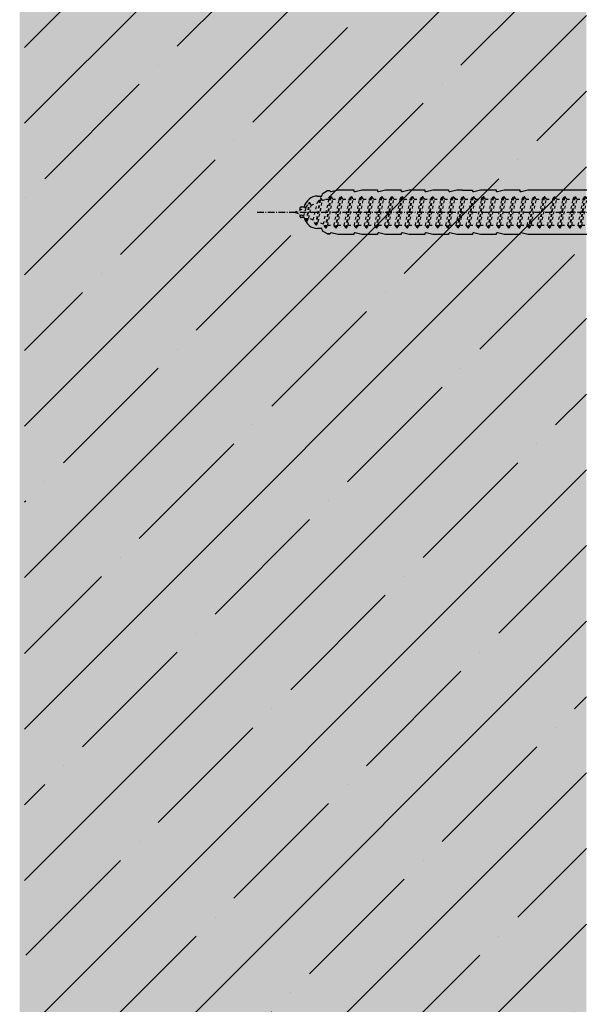
# Model space of a CAD drawing. Extents: x 803 to 4112, y -11579 to -4158.
import ezdxf

# ---------------------------------------------------------------- set-up
doc = ezdxf.new("R2010")
doc.units = 0
doc.header["$LTSCALE"] = 0.1
for name, pattern in [('ACHSE', [18.5, 12, -3, 0.5, -3]), ('AUSGEZOGEN', [0]), ('STRICHLINIE', [10, 5, -5]), ('STRICHLINIE2', [0.375, 0.25, -0.125])]:
    doc.linetypes.add(name, pattern=pattern)
for name, color, linetype in [('ACHSEN', 1, 'ACHSE'), ('BEMASSUNG', 1, 'AUSGEZOGEN'), ('SCHRAFFUR', 7, 'CONTINUOUS'), ('SICHTBARE', 7, 'CONTINUOUS'), ('UNSICHTBARE', 1, 'STRICHLINIE')]:
    doc.layers.add(name, color=color, linetype=linetype)

# ---------------------------------------------------------------- blocks, each defined once
blk = doc.blocks.new('A$C77E92DD5')
at = {"layer": 'ACHSEN', "color": 1, "linetype": 'ACHSE'}
blk.add_line((-142.1862564486073, 0), (11.73980591593136, 0), dxfattribs=at)
at = {"layer": 'SICHTBARE', "color": 1, "linetype": 'Continuous'}
for p, q in [((2.728484105318785e-12, 29.71600000000217), (2.728484105318785e-12, 12.78592410113197)), ((1.572386554290915, 23.62000000049193), (1.435803107556239, 23.66924208511045)), ((1.435803107556239, 23.66924208511045), (1.435803107556239, -1)), ((0, -12.78592410113197), (0, 12.78592410113197)), ((2.728484105318785e-12, 12.78592410113197), (2.728484105318785e-12, -1)), ((2.532386554286404, -1), (2.532386554284585, 9.080000000489235)), ((-45.24349278000591, 4.379889048890618), (-39.15387200069381, 7.219525853535742)), ((-38.37595355851226, 7.399122477130732), (-4.716228449105984, 7.986655164379044)), ((-38.77435096249974, 6.899292355665239), (-38.77435096249974, -6.97941290622839)), ((-130.416000000012, 3.405743741575861), (-129.6638480740075, 3.839998858522449)), ((-129.6638480740075, 3.839998858522449), (-129.2144309606374, 3.839998858522449)), ((-129.6638441198156, 3.839999999996508), (-129.2144312542951, 3.839999999996508)), ((-128.9801566329406, 3.67756761155033), (-127.7760000000126, 3.959999999999127)), ((-127.7760000000126, 3.959999999999127), (-124.9936962971406, 3.959999999999127)), ((-124.9936962971406, 3.959999999999127), (-124.9919707574736, 3.86114389886643)), ((-124.7561566329387, 3.67756761155033), (-123.5520000000106, 3.959999999999127)), ((-123.5520000000106, 3.959999999999127), (-120.7696962971386, 3.959999999999127)), ((-120.7696962971386, 3.959999999999127), (-120.7679707574716, 3.86114389886643)), ((-120.5321566329512, 3.67756761155033), (-119.3280000000086, 3.959999999999127)), ((-119.3280000000086, 3.959999999999127), (-116.5456962971366, 3.959999999999127)), ((-116.5456962971366, 3.959999999999127), (-116.5439707574697, 3.86114389886643)), ((-116.3081566329492, 3.67756761155033), (-115.1040000000066, 3.959999999999127)), ((-115.1040000000066, 3.959999999999127), (-112.3216962971346, 3.959999999999127)), ((-112.3216962971346, 3.959999999999127), (-112.3199707574822, 3.86114389886643)), ((-112.0841566329473, 3.67756761155033), (-110.8800000000047, 3.959999999999127)), ((-110.8800000000047, 3.959999999999127), (-108.0976962971472, 3.959999999999127)), ((-108.0976962971472, 3.959999999999127), (-108.0959707574802, 3.86114389886643)), ((-107.8601566329453, 3.67756761155033), (-106.6560000000027, 3.959999999999127)), ((-106.6560000000027, 3.959999999999127), (-105.648000000001, 3.959999999999127)), ((-105.648000000001, 3.959999999999127), (-105.648000000001, 3.955199999996694)), ((-105.648000000001, 3.955199999996694), (-103.8736125128344, 3.955199999996694)), ((-103.8736125128344, 3.955199999996694), (-103.8719707574783, 3.86114389886643)), ((-103.6361566329433, 3.67756761155033), (-102.4320000000007, 3.959999999999127)), ((-102.4320000000007, 3.959999999999127), (-99.64969629714324, 3.959999999999127)), ((-99.64969629714324, 3.959999999999127), (-99.64797075747629, 3.86114389886643)), ((-99.41215663294133, 3.67756761155033), (-98.20800000001327, 3.959999999999127)), ((-98.20800000001327, 3.959999999999127), (-95.42569629714126, 3.959999999999127)), ((-95.42569629714126, 3.959999999999127), (-95.42397075747431, 3.86114389886643)), ((-95.18815663293935, 3.67756761155033), (-93.98400000001129, 3.959999999999127)), ((-93.98400000001129, 3.959999999999127), (-73.9200000000128, 3.959999999999127)), ((-73.9200000000128, 3.959999999999127), (-47.52000000000407, 4.19999999999709)), ((-47.52000000000407, 4.19999999999709), (-66.05491984254331, 4.19999999999709)), ((-45.63935578378732, 3.910903274751035), (-45.63935578378732, -3.868796267801372)), ((-131.4240000000136, 2.879999999997381), (-130.6560000000027, 2.879999999997381)), ((-130.6560000000027, 2.879999999997381), (-130.6560000000027, 2.990051547756593)), ((-106.7934745220409, 2.299999999995634), (-107.2464426468941, 2.752968124863401)), ((-103.2579406160949, 2.299999999995634), (-103.5110599439213, 2.55311932782206)), ((-99.72240671016334, 2.299999999995634), (-99.77567724096298, 2.353270530787995)), ((-134.496000818428, 0.4307818691886496), (-134.496000818428, 0.815999999998894)), ((-134.3520008184278, 0.9599999999991269), (-133.7755101530784, 0.9599999999991269)), ((-133.5856198663969, 0.807874096899468), (-133.7689289457048, 0.9911831762074144)), ((-134.496000818428, -0.815999999998894), (-134.496000818428, -0.4307817705994239)), ((-133.7755101530784, -0.9599999999991269), (-134.3520008184278, -0.9599999999991269)), ((2.728484105318785e-12, -14.78592410113197), (2.728484105318785e-12, -1)), ((1.435803107556239, -23.66924208511045), (1.435803107556239, -1)), ((2.532386554286404, -1), (2.532386554284585, -11.08000000048924)), ((-130.6560000000027, -2.880000000004657), (-131.4240000000136, -2.880000000004657)), ((-130.6560000000027, -2.990051547763869), (-130.6560000000027, -2.880000000004657)), ((-129.6638480740075, -3.839998858522449), (-130.416000000012, -3.405743741583137)), ((-129.2144309606374, -3.839998858522449), (-129.6638480740075, -3.839998858522449)), ((-129.6638441198156, -3.840000000003783), (-129.2144312542951, -3.840000000003783)), ((-127.7760000000126, -3.959999999999127), (-128.9801566329406, -3.677567611557606)), ((-124.9936962971406, -3.959999999999127), (-127.7760000000126, -3.959999999999127)), ((-124.9919707574736, -3.86114389886643), (-124.9936962971406, -3.959999999999127)), ((-123.5520000000106, -3.959999999999127), (-124.7561566329387, -3.677567611557606)), ((-120.7696962971386, -3.959999999999127), (-123.5520000000106, -3.959999999999127)), ((-120.7679707574716, -3.86114389886643), (-120.7696962971386, -3.959999999999127)), ((-119.3280000000086, -3.959999999999127), (-120.5321566329512, -3.677567611557606)), ((-116.5456962971366, -3.959999999999127), (-119.3280000000086, -3.959999999999127)), ((-116.5439707574697, -3.86114389886643), (-116.5456962971366, -3.959999999999127)), ((-115.1040000000066, -3.959999999999127), (-116.3081566329492, -3.677567611557606)), ((-112.3216962971346, -3.959999999999127), (-115.1040000000066, -3.959999999999127)), ((-112.3199707574822, -3.86114389886643), (-112.3216962971346, -3.959999999999127)), ((-110.8800000000047, -3.959999999999127), (-112.0841566329473, -3.677567611557606)), ((-108.0976962971472, -3.959999999999127), (-110.8800000000047, -3.959999999999127)), ((-108.0959707574802, -3.86114389886643), (-108.0976962971472, -3.959999999999127)), ((-106.6560000000027, -3.959999999999127), (-107.8601566329453, -3.677567611557606)), ((-105.648000000001, -3.959999999999127), (-106.6560000000027, -3.959999999999127)), ((-103.8736125128344, -3.95520000000397), (-105.648000000001, -3.95520000000397)), ((-105.648000000001, -3.95520000000397), (-105.648000000001, -3.959999999999127)), ((-103.8719707574783, -3.86114389886643), (-103.8736125128344, -3.95520000000397)), ((-102.4320000000007, -3.959999999999127), (-103.6361566329433, -3.677567611557606)), ((-99.64969629714324, -3.959999999999127), (-102.4320000000007, -3.959999999999127)), ((-99.64797075747629, -3.86114389886643), (-99.64969629714324, -3.959999999999127)), ((-98.20800000001327, -3.959999999999127), (-99.41215663294133, -3.677567611557606)), ((-95.42569629714126, -3.959999999999127), (-98.20800000001327, -3.959999999999127)), ((-95.42397075747431, -3.86114389886643), (-95.42569629714126, -3.959999999999127)), ((-93.98400000001129, -3.959999999999127), (-95.18815663293935, -3.677567611557606)), ((-73.9200000000128, -3.959999999999127), (-93.98400000001129, -3.959999999999127)), ((-47.52000000000407, -4.200000000004366), (-73.9200000000128, -3.959999999999127)), ((-66.05491984254331, -4.200000000004366), (-47.52000000000407, -4.200000000004366)), ((-39.15387200069381, -7.219525853543018), (-45.24349278000591, -4.379889048890618)), ((-4.716228449105984, -7.98665516438632), (-38.37595355851226, -7.399122477130732)), ((2.728484105318785e-12, -29.71600000000217), (2.728484105318785e-12, -14.78592410113197)), ((1.572386554290915, -23.62000000049193), (1.435803107556239, -23.66924208511045))]:
    blk.add_line(p, q, dxfattribs=at)
for centre, radius, start, end in [((0.2500737183445381, 29.72044421912869), 0.25, 17.03829203494121, 178.0993902674297), ((-0.3915288533947887, 32.09324960665481), 2.217646629508951, 286.8170621849187, 325.4868331536481), ((-20.16285650481313, 23.4646645151679), 21.59999999999999, 0.6383049421896222, 17.03829203472284), ((0.3839999999936481, 29.71600000000217), 0.3839999999999999, 178.0993902674297, 180), ((-92.02761336835692, 10.17999946171949), 94.55999999999996, 6.997579753057455, 8.171233889613346), ((-114.8083718571419, 8.862756048350548), 117.3407295105283, 1.043642991671394, 6.280811962314021), ((-4.80000000000291, 12.78592410113197), 4.799999999999998, 270.9999999998715, 0), ((-92.0276134457149, 9.080000000489235), 94.5599999999994, 0, 1.163446034133344), ((-38.3424449381564, 5.479414902423741), 1.919999999999999, 90.99999999987149, 115.0000000000749), ((-129.0240000000049, 3.864494760899106), 0.1919999999999999, 187.329935244366, 283.1999999998445), ((-124.8000000000029, 3.864494760899106), 0.1919999999999999, 180.9999999998715, 283.1999999998445), ((-120.5760000000009, 3.864494760899106), 0.1919999999999999, 180.9999999998715, 283.1999999998445), ((-116.3520000000135, 3.864494760899106), 0.1919999999999999, 180.9999999998715, 283.1999999998445), ((-112.1280000000115, 3.864494760899106), 0.1919999999999999, 180.9999999998715, 283.1999999998445), ((-107.9040000000095, 3.864494760899106), 0.1919999999999999, 180.9999999998715, 283.1999999998445), ((-103.6800000000076, 3.864494760899106), 0.1919999999999999, 180.9999999998715, 283.1999999998445), ((-99.45600000000559, 3.864494760899106), 0.1919999999999999, 180.9999999998715, 283.1999999998445), ((-95.23200000000361, 3.864494760899106), 0.1919999999999999, 180.9999999998715, 283.1999999998445), ((-65.93177878917777, 1193.884355434609), 1189.684361807613, 269.9940694664615, 270.9964081751669), ((-131.4240000000136, 0.4799999999959255), 2.399999999999999, 90, 168.4630409673543), ((-130.1760000000068, 2.990051547756593), 0.4799999999999998, 120.0000000000498, 180), ((-134.3520008184278, 0.815999999998894), 0.1439999999999999, 90, 180), ((-134.3520008184278, -0.815999999998894), 0.1439999999999999, 180, 270), ((-131.4240000000136, -0.4800000000032014), 2.399999999999999, 191.5369590326457, 270), ((-130.1760000000068, -2.990051547763869), 0.4799999999999998, 180, 239.9999999999502), ((-129.0240000000049, -3.864494760906382), 0.1919999999999999, 76.80000000015546, 172.6700647556339), ((-124.8000000000029, -3.864494760906382), 0.1919999999999999, 76.80000000015546, 179.0000000001285), ((-120.5760000000009, -3.864494760906382), 0.1919999999999999, 76.80000000015546, 179.0000000001285), ((-116.3520000000135, -3.864494760906382), 0.1919999999999999, 76.80000000015546, 179.0000000001285), ((-112.1280000000115, -3.864494760906382), 0.1919999999999999, 76.80000000015546, 179.0000000001285), ((-107.9040000000095, -3.864494760906382), 0.1919999999999999, 76.80000000015546, 179.0000000001285), ((-103.6800000000076, -3.864494760906382), 0.1919999999999999, 76.80000000015546, 179.0000000001285), ((-99.45600000000559, -3.864494760906382), 0.1919999999999999, 76.80000000015546, 179.0000000001285), ((-95.23200000000361, -3.864494760906382), 0.1919999999999999, 76.80000000015546, 179.0000000001285), ((-65.93177878917822, -1193.884355434609), 1189.684361807606, 89.00359182483308, 90.00593053353849), ((-38.3424449381564, -5.479414902431017), 1.919999999999999, 244.9999999999251, 269.0000000001285), ((-4.80000000000291, -12.78592410113197), 4.799999999999998, 0, 89.0000000001285), ((-92.0276134457149, -11.08000000048924), 94.5599999999994, 358.8365539658667, 0), ((-75.22513537472253, -11.25750076854365), 77.75755415656766, 352.2821087973678, 358.7159291354806), ((-92.02761336835692, -10.17999946171949), 94.55999999999996, 351.8287661102816, 353.0024202469426), ((-20.16285650481313, -23.4646645151679), 21.59999999999999, 342.9617079652235, 359.3616950578104), ((0.3839999999936481, -29.71600000000217), 0.3839999999999999, 180, 181.9006097325702), ((0.2500737183445381, -29.72044421912869), 0.25, 181.9006097325702, 342.9617079651143), ((-0.4244581842515345, -32.09107143613983), 2.217646629508951, 34.51316684635559, 73.18293781508753)]:
    blk.add_arc(centre, radius, start, end, dxfattribs=at)
for points in [[(-129.6638441198156, 3.839999999996508), (-129.6638467557641, 3.839999619609443), (-129.6638454376953, 3.839999999996508), (-129.6638441198156, 3.839999999996508)], [(-129.2144309606374, 3.839998858515173), (-129.2144311564043, 3.840000000011059), (-129.2144310585281, 3.839999619500304), (-129.2144309606374, 3.839998858515173)], [(-129.6638480740075, -3.839998858522449), (-129.6638454376953, -3.840000000003783), (-129.6638467557641, -3.839999619616719), (-129.6638480740075, -3.839998858522449)], [(-129.2144312542951, -3.840000000003783), (-129.2144310585281, -3.839999619514856), (-129.2144311564043, -3.83999999997468), (-129.2144312542951, -3.840000000003783)]]:
    blk.add_open_spline(points, degree=3, dxfattribs=at)
at = {"layer": 'UNSICHTBARE', "color": 2, "linetype": 'STRICHLINIE'}
for p, q in [((-37.53600000000733, 5.750000590713171), (-37.53600000000733, 2.900000000001455)), ((-37.53600000000733, 5.750000590713171), (-36.53600000000733, 5.750000590713171)), ((-28.68000000000757, 5.836922805086942), (-36.53600000000733, 5.750000590705895)), ((-36.53600000000733, 5.750000590713171), (-36.53600000000733, -5.749999409286829)), ((2.532386554285495, 6.19999999999709), (-28.68000000000757, 6.19999999999709)), ((-28.68000000000757, 6.19999999999709), (-28.68000000000757, -6.200000000004366)), ((-37.53600000000733, 4.708170618912845), (-37.53600000000733, 3.551999999996042)), ((-37.53600000000733, 3.551999999996042), (-37.53600000000733, 2.400000000001455)), ((-131.7003456214152, -2.249774539777718), (-130.9507622227829, 2.560262624559982)), ((-131.6003456214239, -2.249774539777718), (-130.8507622227771, 2.560262624559982)), ((-131.4523371647228, 1.691508936251921), (-130.9507622227829, 2.560262624559982)), ((-131.3116706214205, -1.749774539777718), (-130.5620872227883, 2.060262624559982)), ((-130.9507622227829, 2.560262624559982), (-130.8507622227771, 2.560262624559982)), ((-130.5620872227883, 2.060262624559982), (-130.8507622227771, 2.560262624559982)), ((-130.5620872227883, 2.060262624559982), (-129.9833101384138, 2.30000000000291)), ((-130.3828108922462, -2.134520841369522), (-129.3822715000133, 2.30000000000291)), ((-129.9985965000087, -2.80000000000291), (-129.0935965000099, 2.80000000000291)), ((-129.9833101384138, 2.30000000000291), (-129.3822715000133, 2.30000000000291)), ((-129.8985965000029, -2.80000000000291), (-128.9935965000041, 2.80000000000291)), ((-129.609921500014, -2.30000000000291), (-128.7049215000006, 2.30000000000291)), ((-129.3822715000133, 2.30000000000291), (-129.0935965000099, 2.80000000000291)), ((-129.0935965000099, 2.80000000000291), (-128.9935965000041, 2.80000000000291)), ((-128.7049215000006, 2.30000000000291), (-128.9935965000041, 2.80000000000291)), ((-128.7049215000006, 2.30000000000291), (-127.5722715000011, 2.30000000000291)), ((-128.4772714999999, -2.30000000000291), (-127.5722715000011, 2.30000000000291)), ((-128.188596500011, -2.80000000000291), (-127.2835965000122, 2.80000000000291)), ((-128.0885965000052, -2.80000000000291), (-127.1835965000064, 2.80000000000291)), ((-127.7999215000018, -2.30000000000291), (-126.894921500003, 2.30000000000291)), ((-127.5722715000011, 2.30000000000291), (-127.2835965000122, 2.80000000000291)), ((-127.2835965000122, 2.80000000000291), (-127.1835965000064, 2.80000000000291)), ((-126.894921500003, 2.30000000000291), (-127.1835965000064, 2.80000000000291)), ((-126.894921500003, 2.30000000000291), (-125.7622715000034, 2.30000000000291)), ((-126.6672715000022, -2.30000000000291), (-125.7622715000034, 2.30000000000291)), ((-126.3785965000134, -2.80000000000291), (-125.4735965, 2.80000000000291)), ((-126.2785965000076, -2.80000000000291), (-125.3735965000087, 2.80000000000291)), ((-125.9899215000041, -2.30000000000291), (-125.0849215000053, 2.30000000000291)), ((-125.7622715000034, 2.30000000000291), (-125.4735965, 2.80000000000291)), ((-125.4735965, 2.80000000000291), (-125.3735965000087, 2.80000000000291)), ((-125.0849215000053, 2.30000000000291), (-125.3735965000087, 2.80000000000291)), ((-125.0849215000053, 2.30000000000291), (-123.9522715000057, 2.30000000000291)), ((-124.8572715000046, -2.30000000000291), (-123.9522715000057, 2.30000000000291)), ((-124.5685965000011, -2.80000000000291), (-123.6635965000023, 2.80000000000291)), ((-124.4685965000099, -2.80000000000291), (-123.563596500011, 2.80000000000291)), ((-124.1799215000065, -2.30000000000291), (-123.2749215000076, 2.30000000000291)), ((-123.9522715000057, 2.30000000000291), (-123.6635965000023, 2.80000000000291)), ((-123.6635965000023, 2.80000000000291), (-123.563596500011, 2.80000000000291)), ((-123.2749215000076, 2.30000000000291), (-123.563596500011, 2.80000000000291)), ((-123.2749215000076, 2.30000000000291), (-122.1422715000081, 2.30000000000291)), ((-123.0472715000069, -2.30000000000291), (-122.1422715000081, 2.30000000000291)), ((-122.7585965000035, -2.80000000000291), (-121.8535965000046, 2.80000000000291)), ((-122.6585965000122, -2.80000000000291), (-121.7535965000134, 2.80000000000291)), ((-122.3699215000088, -2.30000000000291), (-121.46492150001, 2.30000000000291)), ((-122.1422715000081, 2.30000000000291), (-121.8535965000046, 2.80000000000291)), ((-121.8535965000046, 2.80000000000291), (-121.7535965000134, 2.80000000000291)), ((-121.46492150001, 2.30000000000291), (-121.7535965000134, 2.80000000000291)), ((-121.46492150001, 2.30000000000291), (-120.3322715000104, 2.30000000000291)), ((-121.2372715000092, -2.30000000000291), (-120.3322715000104, 2.30000000000291)), ((-120.9485965000058, -2.80000000000291), (-120.043596500007, 2.80000000000291)), ((-120.8485965, -2.80000000000291), (-119.9435965000011, 2.80000000000291)), ((-120.5599215000111, -2.30000000000291), (-119.6549215000123, 2.30000000000291)), ((-120.3322715000104, 2.30000000000291), (-120.043596500007, 2.80000000000291)), ((-120.043596500007, 2.80000000000291), (-119.9435965000011, 2.80000000000291)), ((-119.6549215000123, 2.30000000000291), (-119.9435965000011, 2.80000000000291)), ((-119.6549215000123, 2.30000000000291), (-118.5222715000127, 2.30000000000291)), ((-119.4272715000116, -2.30000000000291), (-118.5222715000127, 2.30000000000291)), ((-119.1385965000081, -2.80000000000291), (-118.2335965000093, 2.80000000000291)), ((-119.0385965000023, -2.80000000000291), (-118.1335965000035, 2.80000000000291)), ((-118.7499215000134, -2.30000000000291), (-117.8449215000001, 2.30000000000291)), ((-118.5222715000127, 2.30000000000291), (-118.2335965000093, 2.80000000000291)), ((-118.2335965000093, 2.80000000000291), (-118.1335965000035, 2.80000000000291)), ((-117.8449215000001, 2.30000000000291), (-118.1335965000035, 2.80000000000291)), ((-117.8449215000001, 2.30000000000291), (-116.7122715000005, 2.30000000000291)), ((-117.6172715000139, -2.30000000000291), (-116.7122715000005, 2.30000000000291)), ((-117.3285965000105, -2.80000000000291), (-116.4235965000116, 2.80000000000291)), ((-117.2285965000046, -2.80000000000291), (-116.3235965000058, 2.80000000000291)), ((-116.9399215000012, -2.30000000000291), (-116.0349215000024, 2.30000000000291)), ((-116.7122715000005, 2.30000000000291), (-116.4235965000116, 2.80000000000291)), ((-116.4235965000116, 2.80000000000291), (-116.3235965000058, 2.80000000000291)), ((-116.0349215000024, 2.30000000000291), (-116.3235965000058, 2.80000000000291)), ((-116.0349215000024, 2.30000000000291), (-114.9022715000028, 2.30000000000291)), ((-115.8072715000017, -2.30000000000291), (-114.9022715000028, 2.30000000000291)), ((-115.5185965000128, -2.80000000000291), (-114.613596500014, 2.80000000000291)), ((-115.418596500007, -2.80000000000291), (-114.5135965000081, 2.80000000000291)), ((-115.1299215000035, -2.30000000000291), (-114.2249215000047, 2.30000000000291)), ((-114.9022715000028, 2.30000000000291), (-114.613596500014, 2.80000000000291)), ((-114.613596500014, 2.80000000000291), (-114.5135965000081, 2.80000000000291)), ((-114.2249215000047, 2.30000000000291), (-114.5135965000081, 2.80000000000291)), ((-114.2249215000047, 2.30000000000291), (-113.0922715000052, 2.30000000000291)), ((-113.997271500004, -2.30000000000291), (-113.0922715000052, 2.30000000000291)), ((-113.7085965000006, -2.80000000000291), (-112.8035965000017, 2.80000000000291)), ((-113.6085965000093, -2.80000000000291), (-112.7035965000105, 2.80000000000291)), ((-113.3199215000059, -2.30000000000291), (-112.414921500007, 2.30000000000291)), ((-113.0922715000052, 2.30000000000291), (-112.8035965000017, 2.80000000000291)), ((-112.8035965000017, 2.80000000000291), (-112.7035965000105, 2.80000000000291)), ((-112.414921500007, 2.30000000000291), (-112.7035965000105, 2.80000000000291)), ((-112.414921500007, 2.30000000000291), (-111.2822715000075, 2.30000000000291)), ((-112.1872715000063, -2.30000000000291), (-111.2822715000075, 2.30000000000291)), ((-111.8985965000029, -2.80000000000291), (-110.9935965000041, 2.80000000000291)), ((-111.7985965000116, -2.80000000000291), (-110.8935965000128, 2.80000000000291)), ((-111.5099215000082, -2.30000000000291), (-110.6049215000094, 2.30000000000291)), ((-111.2822715000075, 2.30000000000291), (-110.9935965000041, 2.80000000000291)), ((-110.9935965000041, 2.80000000000291), (-110.8935965000128, 2.80000000000291)), ((-110.6049215000094, 2.30000000000291), (-110.8935965000128, 2.80000000000291)), ((-110.6049215000094, 2.30000000000291), (-109.4722715000098, 2.30000000000291)), ((-110.3772715000086, -2.30000000000291), (-109.4722715000098, 2.30000000000291)), ((-110.0885965000052, -2.80000000000291), (-109.1835965000064, 2.80000000000291)), ((-109.988596500014, -2.80000000000291), (-109.0835965000006, 2.80000000000291)), ((-109.6999215000105, -2.30000000000291), (-108.7949215000117, 2.30000000000291)), ((-109.4722715000098, 2.30000000000291), (-109.1835965000064, 2.80000000000291)), ((-109.1835965000064, 2.80000000000291), (-109.0835965000006, 2.80000000000291)), ((-108.7949215000117, 2.30000000000291), (-109.0835965000006, 2.80000000000291)), ((-108.7949215000117, 2.30000000000291), (-107.6622715000121, 2.30000000000291)), ((-108.567271500011, -2.30000000000291), (-107.6622715000121, 2.30000000000291)), ((-108.2785965000076, -2.80000000000291), (-107.3735965000087, 2.80000000000291)), ((-108.1785965000017, -2.80000000000291), (-107.2735965000029, 2.80000000000291)), ((-107.8899215000129, -2.30000000000291), (-106.984921500014, 2.30000000000291)), ((-107.6622715000121, 2.30000000000291), (-107.3735965000087, 2.80000000000291)), ((-107.3735965000087, 2.80000000000291), (-107.2735965000029, 2.80000000000291)), ((-106.984921500014, 2.30000000000291), (-107.2735965000029, 2.80000000000291)), ((-106.984921500014, 2.30000000000291), (-105.8522714999999, 2.30000000000291)), ((-106.7572715000133, -2.30000000000291), (-105.8522714999999, 2.30000000000291)), ((-106.4685965000099, -2.80000000000291), (-105.563596500011, 2.80000000000291)), ((-106.3685965000041, -2.80000000000291), (-105.4635965000052, 2.80000000000291)), ((-106.0799215000006, -2.30000000000291), (-105.1749215000018, 2.30000000000291)), ((-105.8522714999999, 2.30000000000291), (-105.563596500011, 2.80000000000291)), ((-105.563596500011, 2.80000000000291), (-105.4635965000052, 2.80000000000291)), ((-105.1749215000018, 2.30000000000291), (-105.4635965000052, 2.80000000000291)), ((-105.1749215000018, 2.30000000000291), (-104.0422715000022, 2.30000000000291)), ((-104.9472715000011, -2.30000000000291), (-104.0422715000022, 2.30000000000291)), ((-104.6585965000122, -2.80000000000291), (-103.7535965000134, 2.80000000000291)), ((-104.5585965000064, -2.80000000000291), (-103.6535965000076, 2.80000000000291)), ((-104.269921500003, -2.30000000000291), (-103.3649215000041, 2.30000000000291)), ((-104.0422715000022, 2.30000000000291), (-103.7535965000134, 2.80000000000291)), ((-103.7535965000134, 2.80000000000291), (-103.6535965000076, 2.80000000000291)), ((-103.3649215000041, 2.30000000000291), (-103.6535965000076, 2.80000000000291)), ((-103.3649215000041, 2.30000000000291), (-102.2322715000046, 2.30000000000291)), ((-103.1372715000034, -2.30000000000291), (-102.2322715000046, 2.30000000000291)), ((-102.8485965, -2.80000000000291), (-101.9435965000011, 2.80000000000291)), ((-102.7485965000087, -2.80000000000291), (-101.8435965000099, 2.80000000000291)), ((-102.4599215000053, -2.30000000000291), (-101.5549215000065, 2.30000000000291)), ((-102.2322715000046, 2.30000000000291), (-101.9435965000011, 2.80000000000291)), ((-101.9435965000011, 2.80000000000291), (-101.8435965000099, 2.80000000000291)), ((-101.5549215000065, 2.30000000000291), (-101.8435965000099, 2.80000000000291)), ((-101.5549215000065, 2.30000000000291), (-100.4222715000069, 2.30000000000291)), ((-101.3272715000057, -2.30000000000291), (-100.4222715000069, 2.30000000000291)), ((-101.0385965000023, -2.80000000000291), (-100.1335965000035, 2.80000000000291)), ((-100.938596500011, -2.80000000000291), (-100.0335965000122, 2.80000000000291)), ((-100.6499215000076, -2.30000000000291), (-99.74492150000879, 2.30000000000291)), ((-100.4222715000069, 2.30000000000291), (-100.1335965000035, 2.80000000000291)), ((-100.1335965000035, 2.80000000000291), (-100.0335965000122, 2.80000000000291)), ((-99.74492150000879, 2.30000000000291), (-100.0335965000122, 2.80000000000291)), ((-99.74492150000879, 2.30000000000291), (-98.61227150000923, 2.30000000000291)), ((-99.51727150000806, -2.30000000000291), (-98.61227150000923, 2.30000000000291)), ((-99.22859650000464, -2.80000000000291), (-98.3235965000058, 2.80000000000291)), ((-99.12859650001337, -2.80000000000291), (-98.22359649999999, 2.80000000000291)), ((-98.83992150000995, -2.30000000000291), (-97.93492150001111, 2.30000000000291)), ((-98.61227150000923, 2.30000000000291), (-98.3235965000058, 2.80000000000291)), ((-98.3235965000058, 2.80000000000291), (-98.22359649999999, 2.80000000000291)), ((-97.93492150001111, 2.30000000000291), (-98.22359649999999, 2.80000000000291)), ((-97.93492150001111, 2.30000000000291), (-96.80227150001156, 2.30000000000291)), ((-97.70727150001039, -2.30000000000291), (-96.80227150001156, 2.30000000000291)), ((-97.41859650000697, -2.80000000000291), (-96.51359650000813, 2.80000000000291)), ((-97.31859650000115, -2.80000000000291), (-96.41359650000231, 2.80000000000291)), ((-97.02992150001228, -2.30000000000291), (-96.12492150001344, 2.30000000000291)), ((-96.80227150001156, 2.30000000000291), (-96.51359650000813, 2.80000000000291)), ((-96.51359650000813, 2.80000000000291), (-96.41359650000231, 2.80000000000291)), ((-96.12492150001344, 2.30000000000291), (-96.41359650000231, 2.80000000000291)), ((-96.12492150001344, 2.30000000000291), (-94.99227150001389, 2.30000000000291)), ((-95.89727150001272, -2.30000000000291), (-94.99227150001389, 2.30000000000291)), ((-95.6085965000093, -2.80000000000291), (-94.70359650001046, 2.80000000000291)), ((-95.50859650000348, -2.80000000000291), (-94.60359650000464, 2.80000000000291)), ((-95.21992150000005, -2.30000000000291), (-94.31492150000122, 2.30000000000291)), ((-94.99227150001389, 2.30000000000291), (-94.70359650001046, 2.80000000000291)), ((-94.70359650001046, 2.80000000000291), (-94.60359650000464, 2.80000000000291)), ((-94.31492150000122, 2.30000000000291), (-94.60359650000464, 2.80000000000291)), ((-94.31492150000122, 2.30000000000291), (-93.18227150000166, 2.30000000000291)), ((-94.0872715000005, -2.30000000000291), (-93.18227150000166, 2.30000000000291)), ((-93.79859650001163, -2.80000000000291), (-92.89359650001279, 2.80000000000291)), ((-93.6985965000058, -2.80000000000291), (-92.79359650000697, 2.80000000000291)), ((-93.40992150000238, -2.30000000000291), (-92.50492150000355, 2.30000000000291)), ((-93.18227150000166, 2.30000000000291), (-92.89359650001279, 2.80000000000291)), ((-92.89359650001279, 2.80000000000291), (-92.79359650000697, 2.80000000000291)), ((-92.50492150000355, 2.30000000000291), (-92.79359650000697, 2.80000000000291)), ((-92.50492150000355, 2.30000000000291), (-91.37227150000399, 2.30000000000291)), ((-92.27727150000283, -2.30000000000291), (-91.37227150000399, 2.30000000000291)), ((-91.98859650001395, -2.80000000000291), (-91.08359650000057, 2.80000000000291)), ((-91.88859650000813, -2.80000000000291), (-90.9835965000093, 2.80000000000291)), ((-91.59992150000471, -2.30000000000291), (-90.69492150000588, 2.30000000000291)), ((-91.37227150000399, 2.30000000000291), (-91.08359650000057, 2.80000000000291)), ((-91.08359650000057, 2.80000000000291), (-90.9835965000093, 2.80000000000291)), ((-90.69492150000588, 2.30000000000291), (-90.9835965000093, 2.80000000000291)), ((-90.69492150000588, 2.30000000000291), (-89.56227150000632, 2.30000000000291)), ((-90.46727150000515, -2.30000000000291), (-89.56227150000632, 2.30000000000291)), ((-90.17859650000173, -2.80000000000291), (-89.2735965000029, 2.80000000000291)), ((-90.07859650001046, -2.80000000000291), (-89.17359650001163, 2.80000000000291)), ((-89.78992150000704, -2.30000000000291), (-88.8849215000082, 2.30000000000291)), ((-89.56227150000632, 2.30000000000291), (-89.2735965000029, 2.80000000000291)), ((-89.2735965000029, 2.80000000000291), (-89.17359650001163, 2.80000000000291)), ((-88.8849215000082, 2.30000000000291), (-89.17359650001163, 2.80000000000291)), ((-88.8849215000082, 2.30000000000291), (-87.75227150000865, 2.30000000000291)), ((-88.65727150000748, -2.30000000000291), (-87.75227150000865, 2.30000000000291)), ((-88.36859650000406, -2.80000000000291), (-87.46359650000522, 2.80000000000291)), ((-88.26859650001279, -2.80000000000291), (-87.36359650001395, 2.80000000000291)), ((-87.97992150000937, -2.30000000000291), (-87.07492150001053, 2.30000000000291)), ((-87.75227150000865, 2.30000000000291), (-87.46359650000522, 2.80000000000291)), ((-87.46359650000522, 2.80000000000291), (-87.36359650001395, 2.80000000000291)), ((-87.07492150001053, 2.30000000000291), (-87.36359650001395, 2.80000000000291)), ((-87.07492150001053, 2.30000000000291), (-85.94227150001097, 2.30000000000291)), ((-86.84727150000981, -2.30000000000291), (-85.94227150001097, 2.30000000000291)), ((-86.55859650000639, -2.80000000000291), (-85.65359650000755, 2.80000000000291)), ((-86.45859650000057, -2.80000000000291), (-85.55359650000173, 2.80000000000291)), ((-86.1699215000117, -2.30000000000291), (-85.26492150001286, 2.30000000000291)), ((-85.94227150001097, 2.30000000000291), (-85.65359650000755, 2.80000000000291)), ((-85.65359650000755, 2.80000000000291), (-85.55359650000173, 2.80000000000291)), ((-85.26492150001286, 2.30000000000291), (-85.55359650000173, 2.80000000000291)), ((-85.26492150001286, 2.30000000000291), (-84.1322715000133, 2.30000000000291)), ((-85.03727150001214, -2.30000000000291), (-84.1322715000133, 2.30000000000291)), ((-84.74859650000872, -2.80000000000291), (-83.84359650000988, 2.80000000000291)), ((-84.6485965000029, -2.80000000000291), (-83.74359650000406, 2.80000000000291)), ((-84.35992150001402, -2.30000000000291), (-83.45492150000064, 2.30000000000291)), ((-84.1322715000133, 2.30000000000291), (-83.84359650000988, 2.80000000000291)), ((-83.84359650000988, 2.80000000000291), (-83.74359650000406, 2.80000000000291)), ((-83.45492150000064, 2.30000000000291), (-83.74359650000406, 2.80000000000291)), ((-83.45492150000064, 2.30000000000291), (-82.32227150000108, 2.30000000000291)), ((-83.22727149999992, -2.30000000000291), (-82.32227150000108, 2.30000000000291)), ((-82.93859650001104, -2.80000000000291), (-82.03359650001221, 2.80000000000291)), ((-82.83859650000522, -2.80000000000291), (-81.93359650000639, 2.80000000000291)), ((-82.5499215000018, -2.30000000000291), (-81.64492150000297, 2.30000000000291)), ((-82.32227150000108, 2.30000000000291), (-82.03359650001221, 2.80000000000291)), ((-82.03359650001221, 2.80000000000291), (-81.93359650000639, 2.80000000000291)), ((-81.64492150000297, 2.30000000000291), (-81.93359650000639, 2.80000000000291)), ((-81.64492150000297, 2.30000000000291), (-80.51227150000341, 2.30000000000291)), ((-81.41727150000224, -2.30000000000291), (-80.51227150000341, 2.30000000000291)), ((-81.12859650001337, -2.80000000000291), (-80.22359650001454, 2.80000000000291)), ((-81.02859650000755, -2.80000000000291), (-80.12359650000872, 2.80000000000291)), ((-80.73992150000413, -2.30000000000291), (-79.8349215000053, 2.30000000000291)), ((-80.51227150000341, 2.30000000000291), (-80.22359650001454, 2.80000000000291)), ((-80.22359650001454, 2.80000000000291), (-80.12359650000872, 2.80000000000291)), ((-79.8349215000053, 2.30000000000291), (-80.12359650000872, 2.80000000000291)), ((-79.8349215000053, 2.30000000000291), (-78.70227150000574, 2.30000000000291)), ((-79.60727150000457, -2.30000000000291), (-78.70227150000574, 2.30000000000291)), ((-79.31859650000115, -2.80000000000291), (-78.41359650000231, 2.80000000000291)), ((-79.21859650000988, -2.80000000000291), (-78.31359650001104, 2.80000000000291)), ((-78.92992150000646, -2.30000000000291), (-78.02492150000762, 2.30000000000291)), ((-78.70227150000574, 2.30000000000291), (-78.41359650000231, 2.80000000000291)), ((-78.41359650000231, 2.80000000000291), (-78.31359650001104, 2.80000000000291)), ((-78.02492150000762, 2.30000000000291), (-78.31359650001104, 2.80000000000291)), ((-78.02492150000762, 2.30000000000291), (-76.89227150000806, 2.30000000000291)), ((-77.7972715000069, -2.30000000000291), (-76.89227150000806, 2.30000000000291)), ((-77.50859650000348, -2.80000000000291), (-76.60359650000464, 2.80000000000291)), ((-77.40859650001221, -2.80000000000291), (-76.50359650001337, 2.80000000000291)), ((-77.11992150000879, -2.30000000000291), (-76.21492150000995, 2.30000000000291)), ((-76.89227150000806, 2.30000000000291), (-76.60359650000464, 2.80000000000291)), ((-76.60359650000464, 2.80000000000291), (-76.50359650001337, 2.80000000000291)), ((-76.21492150000995, 2.30000000000291), (-76.50359650001337, 2.80000000000291)), ((-76.21492150000995, 2.30000000000291), (-75.53600000000733, 2.30000000000291)), ((-75.53600000000733, 2.30000000000291), (-75.362794951463, 2.400000000001455)), ((-75.53600000000733, -2.30000000000291), (-75.53600000000733, 2.30000000000291)), ((-75.362794951463, 2.400000000001455), (-75.362794951463, -2.400000000001455)), ((-39.008243186443, 2.400000000001455), (-75.362794951463, 2.400000000001455)), ((-37.53600000000733, 3.25), (-39.008243186443, 2.400000000001455)), ((-39.008243186443, -2.400000000001455), (-39.008243186443, 2.400000000001455)), ((-36.53600000000733, 2.80000000000291), (-37.5551170000108, 0)), ((-37.53600000000733, -2.900000000001455), (-37.53600000000733, 2.900000000001455)), ((-36.53600000000733, 2.80000000000291), (-36.53600000000733, -2.80000000000291)), ((-36.53600000000733, 2.80000000000291), (-33.78600000000733, 2.80000000000291)), ((-33.78600000000733, 3.05000000000291), (-33.78600000000733, -3.05000000000291)), ((-33.78600000000733, 3.05000000000291), (-33.5510377480532, 3.05000000000291)), ((-33.53600000000733, 2.749999409286829), (-33.53600000000733, -2.749999409286829)), ((-135.5360000000073, 0), (-133.4229243236769, 0.8752648133959156)), ((-133.8755343324301, -0.6877874069250538), (-135.5360000000073, 0)), ((-133.8755343324301, -0.6877874069250538), (-133.4229243236769, 0.8752648133959156)), ((-133.4229243236769, 0.8752648133959156), (-132.9213493817369, 1.744018501696701)), ((-133.3739594545332, -1.556540984303865), (-132.9213493817369, 1.744018501696701)), ((-133.2739594545274, -1.556540984303865), (-132.8213493817311, 1.744018501696701)), ((-132.9852844545239, -1.056540984303865), (-132.5326743817423, 1.244018501696701)), ((-132.9213493817369, 1.744018501696701), (-132.8213493817311, 1.744018501696701)), ((-132.5326743817423, 1.244018501696701), (-132.8213493817311, 1.744018501696701)), ((-132.5326743817423, 1.244018501696701), (-131.4523371647228, 1.691508936251921)), ((-132.2019204993267, -1.381020962391631), (-131.4523371647228, 1.691508936251921)), ((-37.5551170000108, 0), (-36.53600000000733, -2.80000000000291)), ((-36.53600000000733, 1.75), (-33.78600000000733, 1.75)), ((-36.53600000000733, 1.25), (-33.78600000000733, 1.25)), ((-133.3739594545332, -1.556540984303865), (-133.8755343324301, -0.6877874069250538)), ((-133.3739594545332, -1.556540984303865), (-133.2739594545274, -1.556540984303865)), ((-133.2739594545274, -1.556540984303865), (-132.9852844545239, -1.056540984303865)), ((-132.2019204993267, -1.381020962391631), (-132.9852844545239, -1.056540984303865)), ((-131.7003456214152, -2.249774539777718), (-132.2019204993267, -1.381020962391631)), ((-131.6003456214239, -2.249774539777718), (-131.3116706214205, -1.749774539777718)), ((-130.3828108922462, -2.134520841369522), (-131.3116706214205, -1.749774539777718)), ((-75.98727150000923, -2.30000000000291), (-75.53600000000733, -0.006244309392059222)), ((-75.6985965000058, -2.80000000000291), (-75.53600000000733, -0.006244309392059222)), ((-75.59859650001454, -2.80000000000291), (-75.53600000000733, -0.006244309392059222)), ((-36.53600000000733, -1.25), (-33.78600000000733, -1.25)), ((-36.53600000000733, -1.75), (-33.78600000000733, -1.75)), ((-131.7003456214152, -2.249774539777718), (-131.6003456214239, -2.249774539777718)), ((-129.9985965000087, -2.80000000000291), (-130.3828108922462, -2.134520841369522)), ((-129.9985965000087, -2.80000000000291), (-129.8985965000029, -2.80000000000291)), ((-129.8985965000029, -2.80000000000291), (-129.609921500014, -2.30000000000291)), ((-129.609921500014, -2.30000000000291), (-128.4772714999999, -2.30000000000291)), ((-128.188596500011, -2.80000000000291), (-128.4772714999999, -2.30000000000291)), ((-128.188596500011, -2.80000000000291), (-128.0885965000052, -2.80000000000291)), ((-128.0885965000052, -2.80000000000291), (-127.7999215000018, -2.30000000000291)), ((-127.7999215000018, -2.30000000000291), (-126.6672715000022, -2.30000000000291)), ((-126.3785965000134, -2.80000000000291), (-126.6672715000022, -2.30000000000291)), ((-126.3785965000134, -2.80000000000291), (-126.2785965000076, -2.80000000000291)), ((-126.2785965000076, -2.80000000000291), (-125.9899215000041, -2.30000000000291)), ((-125.9899215000041, -2.30000000000291), (-124.8572715000046, -2.30000000000291)), ((-124.5685965000011, -2.80000000000291), (-124.8572715000046, -2.30000000000291)), ((-124.5685965000011, -2.80000000000291), (-124.4685965000099, -2.80000000000291)), ((-124.4685965000099, -2.80000000000291), (-124.1799215000065, -2.30000000000291)), ((-124.1799215000065, -2.30000000000291), (-123.0472715000069, -2.30000000000291)), ((-122.7585965000035, -2.80000000000291), (-123.0472715000069, -2.30000000000291)), ((-122.7585965000035, -2.80000000000291), (-122.6585965000122, -2.80000000000291)), ((-122.6585965000122, -2.80000000000291), (-122.3699215000088, -2.30000000000291)), ((-122.3699215000088, -2.30000000000291), (-121.2372715000092, -2.30000000000291)), ((-120.9485965000058, -2.80000000000291), (-121.2372715000092, -2.30000000000291)), ((-120.9485965000058, -2.80000000000291), (-120.8485965, -2.80000000000291)), ((-120.8485965, -2.80000000000291), (-120.5599215000111, -2.30000000000291)), ((-120.5599215000111, -2.30000000000291), (-119.4272715000116, -2.30000000000291)), ((-119.1385965000081, -2.80000000000291), (-119.4272715000116, -2.30000000000291)), ((-119.1385965000081, -2.80000000000291), (-119.0385965000023, -2.80000000000291)), ((-119.0385965000023, -2.80000000000291), (-118.7499215000134, -2.30000000000291)), ((-118.7499215000134, -2.30000000000291), (-117.6172715000139, -2.30000000000291)), ((-117.3285965000105, -2.80000000000291), (-117.6172715000139, -2.30000000000291)), ((-117.3285965000105, -2.80000000000291), (-117.2285965000046, -2.80000000000291)), ((-117.2285965000046, -2.80000000000291), (-116.9399215000012, -2.30000000000291)), ((-116.9399215000012, -2.30000000000291), (-115.8072715000017, -2.30000000000291)), ((-115.5185965000128, -2.80000000000291), (-115.8072715000017, -2.30000000000291)), ((-115.5185965000128, -2.80000000000291), (-115.418596500007, -2.80000000000291)), ((-115.418596500007, -2.80000000000291), (-115.1299215000035, -2.30000000000291)), ((-115.1299215000035, -2.30000000000291), (-113.997271500004, -2.30000000000291)), ((-113.7085965000006, -2.80000000000291), (-113.997271500004, -2.30000000000291)), ((-113.7085965000006, -2.80000000000291), (-113.6085965000093, -2.80000000000291)), ((-113.6085965000093, -2.80000000000291), (-113.3199215000059, -2.30000000000291)), ((-113.3199215000059, -2.30000000000291), (-112.1872715000063, -2.30000000000291)), ((-111.8985965000029, -2.80000000000291), (-112.1872715000063, -2.30000000000291)), ((-111.8985965000029, -2.80000000000291), (-111.7985965000116, -2.80000000000291)), ((-111.7985965000116, -2.80000000000291), (-111.5099215000082, -2.30000000000291)), ((-111.5099215000082, -2.30000000000291), (-110.3772715000086, -2.30000000000291)), ((-110.0885965000052, -2.80000000000291), (-110.3772715000086, -2.30000000000291)), ((-110.0885965000052, -2.80000000000291), (-109.988596500014, -2.80000000000291)), ((-109.988596500014, -2.80000000000291), (-109.6999215000105, -2.30000000000291)), ((-109.6999215000105, -2.30000000000291), (-108.567271500011, -2.30000000000291)), ((-108.2785965000076, -2.80000000000291), (-108.567271500011, -2.30000000000291)), ((-108.2785965000076, -2.80000000000291), (-108.1785965000017, -2.80000000000291)), ((-108.1785965000017, -2.80000000000291), (-107.8899215000129, -2.30000000000291)), ((-107.8899215000129, -2.30000000000291), (-106.7572715000133, -2.30000000000291)), ((-106.4685965000099, -2.80000000000291), (-106.7572715000133, -2.30000000000291)), ((-106.4685965000099, -2.80000000000291), (-106.3685965000041, -2.80000000000291)), ((-106.3685965000041, -2.80000000000291), (-106.0799215000006, -2.30000000000291)), ((-106.0799215000006, -2.30000000000291), (-104.9472715000011, -2.30000000000291)), ((-104.6585965000122, -2.80000000000291), (-104.9472715000011, -2.30000000000291)), ((-104.6585965000122, -2.80000000000291), (-104.5585965000064, -2.80000000000291)), ((-104.5585965000064, -2.80000000000291), (-104.269921500003, -2.30000000000291)), ((-104.269921500003, -2.30000000000291), (-103.1372715000034, -2.30000000000291)), ((-102.8485965, -2.80000000000291), (-103.1372715000034, -2.30000000000291)), ((-102.8485965, -2.80000000000291), (-102.7485965000087, -2.80000000000291)), ((-102.7485965000087, -2.80000000000291), (-102.4599215000053, -2.30000000000291)), ((-102.4599215000053, -2.30000000000291), (-101.3272715000057, -2.30000000000291)), ((-101.0385965000023, -2.80000000000291), (-101.3272715000057, -2.30000000000291)), ((-101.0385965000023, -2.80000000000291), (-100.938596500011, -2.80000000000291)), ((-100.938596500011, -2.80000000000291), (-100.6499215000076, -2.30000000000291)), ((-100.6499215000076, -2.30000000000291), (-99.51727150000806, -2.30000000000291)), ((-99.22859650000464, -2.80000000000291), (-99.51727150000806, -2.30000000000291)), ((-99.22859650000464, -2.80000000000291), (-99.12859650001337, -2.80000000000291)), ((-99.12859650001337, -2.80000000000291), (-98.83992150000995, -2.30000000000291)), ((-98.83992150000995, -2.30000000000291), (-97.70727150001039, -2.30000000000291)), ((-97.41859650000697, -2.80000000000291), (-97.70727150001039, -2.30000000000291)), ((-97.41859650000697, -2.80000000000291), (-97.31859650000115, -2.80000000000291)), ((-97.31859650000115, -2.80000000000291), (-97.02992150001228, -2.30000000000291)), ((-97.02992150001228, -2.30000000000291), (-95.89727150001272, -2.30000000000291)), ((-95.6085965000093, -2.80000000000291), (-95.89727150001272, -2.30000000000291)), ((-95.6085965000093, -2.80000000000291), (-95.50859650000348, -2.80000000000291)), ((-95.50859650000348, -2.80000000000291), (-95.21992150000005, -2.30000000000291)), ((-95.21992150000005, -2.30000000000291), (-94.0872715000005, -2.30000000000291)), ((-93.79859650001163, -2.80000000000291), (-94.0872715000005, -2.30000000000291)), ((-93.79859650001163, -2.80000000000291), (-93.6985965000058, -2.80000000000291)), ((-93.6985965000058, -2.80000000000291), (-93.40992150000238, -2.30000000000291)), ((-93.40992150000238, -2.30000000000291), (-92.27727150000283, -2.30000000000291)), ((-91.98859650001395, -2.80000000000291), (-92.27727150000283, -2.30000000000291)), ((-91.98859650001395, -2.80000000000291), (-91.88859650000813, -2.80000000000291)), ((-91.88859650000813, -2.80000000000291), (-91.59992150000471, -2.30000000000291)), ((-91.59992150000471, -2.30000000000291), (-90.46727150000515, -2.30000000000291)), ((-90.17859650000173, -2.80000000000291), (-90.46727150000515, -2.30000000000291)), ((-90.17859650000173, -2.80000000000291), (-90.07859650001046, -2.80000000000291)), ((-90.07859650001046, -2.80000000000291), (-89.78992150000704, -2.30000000000291)), ((-89.78992150000704, -2.30000000000291), (-88.65727150000748, -2.30000000000291)), ((-88.36859650000406, -2.80000000000291), (-88.65727150000748, -2.30000000000291)), ((-88.36859650000406, -2.80000000000291), (-88.26859650001279, -2.80000000000291)), ((-88.26859650001279, -2.80000000000291), (-87.97992150000937, -2.30000000000291)), ((-87.97992150000937, -2.30000000000291), (-86.84727150000981, -2.30000000000291)), ((-86.55859650000639, -2.80000000000291), (-86.84727150000981, -2.30000000000291)), ((-86.55859650000639, -2.80000000000291), (-86.45859650000057, -2.80000000000291)), ((-86.45859650000057, -2.80000000000291), (-86.1699215000117, -2.30000000000291)), ((-86.1699215000117, -2.30000000000291), (-85.03727150001214, -2.30000000000291)), ((-84.74859650000872, -2.80000000000291), (-85.03727150001214, -2.30000000000291)), ((-84.74859650000872, -2.80000000000291), (-84.6485965000029, -2.80000000000291)), ((-84.6485965000029, -2.80000000000291), (-84.35992150001402, -2.30000000000291)), ((-84.35992150001402, -2.30000000000291), (-83.22727149999992, -2.30000000000291)), ((-82.93859650001104, -2.80000000000291), (-83.22727149999992, -2.30000000000291)), ((-82.93859650001104, -2.80000000000291), (-82.83859650000522, -2.80000000000291)), ((-82.83859650000522, -2.80000000000291), (-82.5499215000018, -2.30000000000291)), ((-82.5499215000018, -2.30000000000291), (-81.41727150000224, -2.30000000000291)), ((-81.12859650001337, -2.80000000000291), (-81.41727150000224, -2.30000000000291)), ((-81.12859650001337, -2.80000000000291), (-81.02859650000755, -2.80000000000291)), ((-81.02859650000755, -2.80000000000291), (-80.73992150000413, -2.30000000000291)), ((-80.73992150000413, -2.30000000000291), (-79.60727150000457, -2.30000000000291)), ((-79.31859650000115, -2.80000000000291), (-79.60727150000457, -2.30000000000291)), ((-79.31859650000115, -2.80000000000291), (-79.21859650000988, -2.80000000000291)), ((-79.21859650000988, -2.80000000000291), (-78.92992150000646, -2.30000000000291)), ((-78.92992150000646, -2.30000000000291), (-77.7972715000069, -2.30000000000291)), ((-77.50859650000348, -2.80000000000291), (-77.7972715000069, -2.30000000000291)), ((-77.50859650000348, -2.80000000000291), (-77.40859650001221, -2.80000000000291)), ((-77.40859650001221, -2.80000000000291), (-77.11992150000879, -2.30000000000291)), ((-77.11992150000879, -2.30000000000291), (-75.98727150000923, -2.30000000000291)), ((-75.6985965000058, -2.80000000000291), (-75.98727150000923, -2.30000000000291)), ((-75.6985965000058, -2.80000000000291), (-75.59859650001454, -2.80000000000291)), ((-75.59859650001454, -2.80000000000291), (-75.53600000000733, -2.30000000000291)), ((-75.362794951463, -2.400000000001455), (-75.53600000000733, -2.30000000000291)), ((-39.008243186443, -2.400000000001455), (-75.362794951463, -2.400000000001455)), ((-37.53600000000733, -3.25), (-39.008243186443, -2.400000000001455)), ((-37.53600000000733, -2.400000000001455), (-37.53600000000733, -3.552000000003318)), ((-37.53600000000733, -2.900000000001455), (-37.53600000000733, -5.749999409286829)), ((-36.53600000000733, -2.80000000000291), (-33.78600000000733, -2.80000000000291)), ((-33.78600000000733, -3.05000000000291), (-33.5510377480532, -3.05000000000291)), ((-37.53600000000733, -3.552000000003318), (-37.53600000000733, -4.708170618920121)), ((-37.53600000000733, -5.749999409286829), (-36.53600000000733, -5.749999409286829)), ((-28.68000000000757, -6.200000000004366), (2.532386554285495, -6.200000000009823))]:
    blk.add_line(p, q, dxfattribs=at)
at = {"layer": 'UNSICHTBARE', "color": 2, "linetype": 'STRICHLINIE2'}
blk.add_line((-36.53600000000733, -5.749999409294105), (-28.68000000000757, -5.836921862515737), dxfattribs=at)
at = {"layer": 'UNSICHTBARE', "color": 2, "linetype": 'STRICHLINIE'}
for centre, radius, start, end in [((-36.53600000000733, 2.749999409286829), 2.999999999999972, 0, 90), ((-38.01600000000326, 3.551999999996042), 0.4799999999999998, 270, 0), ((-38.01600000000326, -3.552000000003318), 0.4799999999999998, 0, 90), ((-36.53600000000733, -2.749999409286829), 2.999999999999972, 270, 0)]:
    blk.add_arc(centre, radius, start, end, dxfattribs=at)

msp = doc.modelspace()

# ---------------------------------------------------------------- hatches: boundary and pattern name
at = {"layer": 'SCHRAFFUR', "linetype": 'AUSGEZOGEN'}
h = msp.add_hatch(color=254, dxfattribs=at)
h.dxf.hatch_style = 1
h.paths.add_polyline_path([(903.6453396848538, -4495.799070132668), (802.7774862773658, -4495.799070132668), (802.7774862773657, -4991.721166603718), (1351.81328019443, -4991.721166603718), (1351.81328019443, -4888.799070132667), (903.6453388789323, -4888.799070132667)])
at = {"layer": 'SCHRAFFUR', "linetype": 'Continuous'}
h = msp.add_hatch(dxfattribs=at)
h.set_pattern_fill('ANSI35', color=3, scale=3, style=0)
h.set_pattern_definition([(45, (76.4494477760976, 70.18075259727709), (-13.47038418160373, 13.47038418160373), []), (45, (89.91983777609761, 70.18075259727709), (-13.47038418160373, 13.47038418160373), [23.8125, -4.762499999999999, 0, -4.762499999999999])])
h.paths.add_polyline_path([(903.6453396848538, -4495.799070132668), (803.6453396848538, -4495.799070132669), (803.6453396848538, -4988.799070132667), (1351.445339684853, -4988.799070132667), (1351.445339684852, -4888.799070132667), (903.6453396848538, -4888.799070132667)])

# ---------------------------------------------------------------- block references
at = {"layer": 'BEMASSUNG', "color": 7, "linetype": 'Continuous'}
msp.add_blockref('A$C77E92DD5', (987.2096156281967, -4660.485632000478), dxfattribs=at)

doc.saveas('drawing.dxf')
